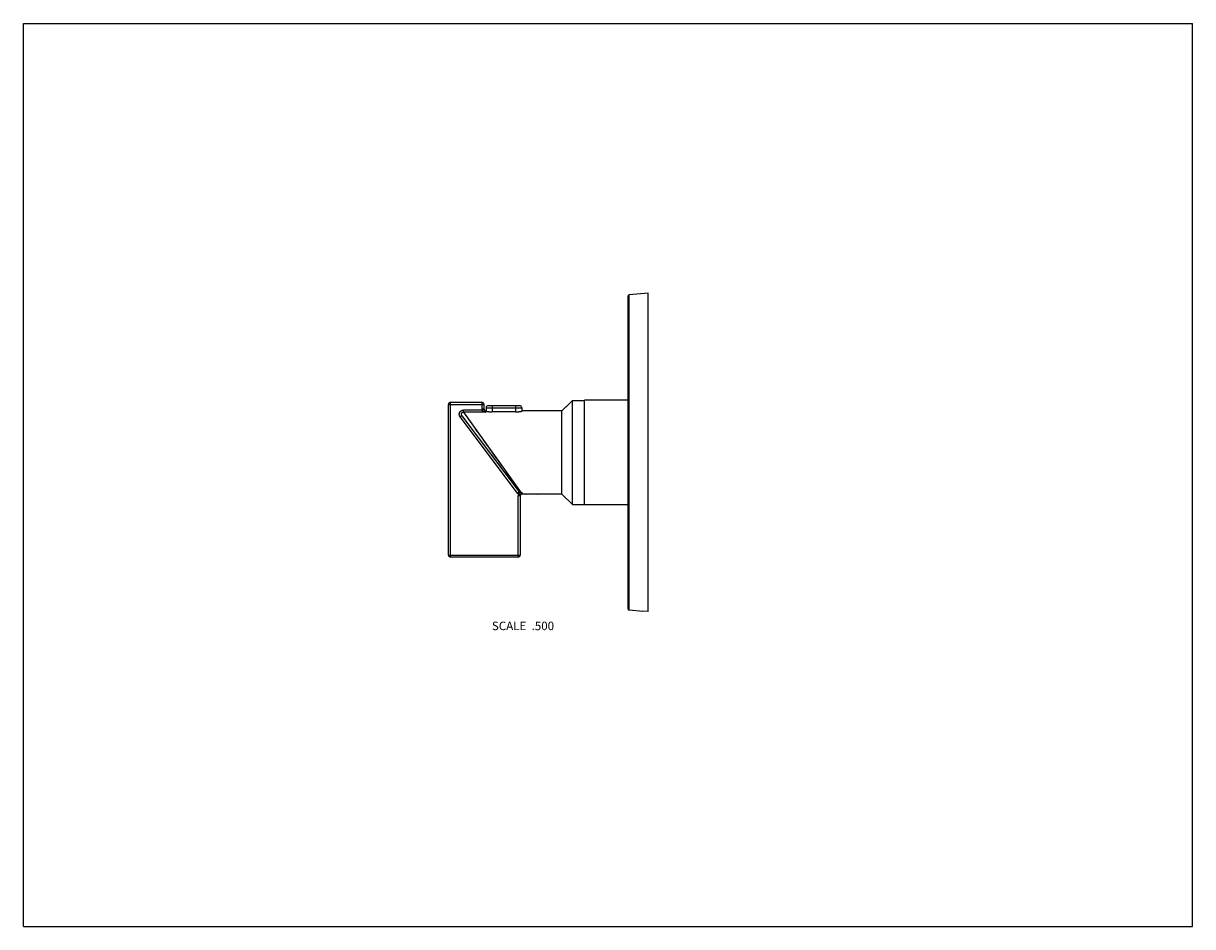
# Model space of a CAD drawing. Units: inches. Extents: x 0 to 11, y 0 to 8.5.
import ezdxf

# ---------------------------------------------------------------- set-up
doc = ezdxf.new("R2010")
doc.units = ezdxf.units.IN
doc.header["$LTSCALE"] = 0.605
doc.header["$MEASUREMENT"] = 0
doc.layers.get('0').update_dxf_attribs({"linetype": 'CONTINUOUS'})
doc.layers.add('ALL_ASSEMBLY_MEMBERS', color=7, linetype='CONTINUOUS')
doc.layers.add('ALL_FEATURES', color=7, linetype='CONTINUOUS')
doc.styles.get("Standard").update_dxf_attribs({"font": 'txt', "width": 0.8})

msp = doc.modelspace()

# ---------------------------------------------------------------- linework, layer by layer
at = {"color": 7, "linetype": 'Continuous'}
for p, q in [((0, 0), (0, 8.5)), ((0, 8.5), (11, 8.5)), ((11, 0), (11, 8.5)), ((5.877, 5.962), (5.699, 5.946)), ((5.699, 2.978), (5.699, 5.946)), ((5.877, 2.965), (5.877, 5.962)), ((5.69, 2.988), (5.69, 5.936)), ((5.827, 2.966), (5.699, 2.978)), ((5.827, 2.966), (5.827, 2.969)), ((5.877, 2.965), (5.827, 2.969)), ((0, 0), (11, 0))]:
    msp.add_line(p, q, dxfattribs=at)
for centre, start, end in [((5.7, 5.936), 95, 180), ((5.7, 2.988), 180, 265)]:
    msp.add_arc(centre, 0.01, start, end, dxfattribs=at)
at = {"layer": 'ALL_ASSEMBLY_MEMBERS', "color": 7, "linetype": 'Continuous'}
for p, q in [((5.166, 4.952), (5.118, 4.904)), ((5.166, 3.972), (5.166, 4.952)), ((5.166, 4.952), (5.278, 4.952)), ((3.999, 3.497), (3.999, 4.914)), ((3.999, 4.914), (4.332, 4.914)), ((4.019, 3.477), (4.019, 4.934)), ((4.019, 4.934), (4.312, 4.934)), ((4.14, 4.842), (4.14, 4.861)), ((4.313, 4.861), (4.14, 4.861)), ((4.14, 4.842), (4.682, 4.082)), ((4.352, 4.842), (4.14, 4.842)), ((4.312, 4.934), (4.312, 4.869)), ((4.332, 4.869), (4.312, 4.869)), ((4.333, 4.865), (4.313, 4.861)), ((4.332, 4.914), (4.332, 4.869)), ((4.348, 4.853), (4.348, 4.854)), ((4.352, 4.842), (4.352, 4.851)), ((4.353, 4.883), (4.353, 4.851)), ((4.353, 4.883), (4.689, 4.883)), ((4.373, 4.903), (4.669, 4.903)), ((4.411, 4.903), (4.411, 4.844)), ((4.631, 4.844), (4.411, 4.844)), ((4.631, 4.903), (4.631, 4.844)), ((4.689, 4.883), (4.689, 4.851)), ((4.694, 4.853), (4.694, 4.853)), ((5.067, 4.853), (4.694, 4.853)), ((5.104, 4.89), (5.067, 4.853)), ((5.067, 4.071), (5.067, 4.853)), ((5.104, 4.89), (5.104, 4.89)), ((4.126, 4.808), (4.11, 4.796)), ((4.648, 4.08), (4.11, 4.796)), ((4.126, 4.808), (4.664, 4.092)), ((4.446, 4.412), (4.461, 4.392)), ((4.664, 4.092), (4.648, 4.08)), ((4.676, 4.063), (4.657, 4.071)), ((4.694, 4.082), (4.682, 4.082)), ((4.682, 4.082), (4.682, 4.08)), ((4.694, 4.082), (4.694, 4.071)), ((4.736, 4.071), (4.694, 4.071)), ((5.067, 4.071), (4.841, 4.071)), ((5.166, 3.972), (5.067, 4.071)), ((4.674, 4.055), (4.654, 4.055)), ((4.654, 3.477), (4.654, 4.055)), ((4.674, 4.055), (4.674, 3.497)), ((5.166, 3.972), (5.278, 3.972)), ((3.999, 3.497), (4.674, 3.497)), ((4.654, 3.477), (4.019, 3.477))]:
    msp.add_line(p, q, dxfattribs=at)
for points in [[(4.165, 4.807), (4.177, 4.789), (4.191, 4.769)], [(4.247, 4.691), (4.258, 4.676), (4.281, 4.643)], [(4.281, 4.643), (4.294, 4.626), (4.307, 4.608)], [(4.32, 4.589), (4.333, 4.571), (4.361, 4.532)], [(4.361, 4.532), (4.375, 4.512), (4.389, 4.492), (4.404, 4.472), (4.418, 4.452), (4.446, 4.412)], [(4.461, 4.392), (4.488, 4.353), (4.502, 4.334)], [(4.515, 4.316), (4.528, 4.298), (4.54, 4.281)], [(4.552, 4.264), (4.563, 4.248), (4.575, 4.232)]]:
    msp.add_lwpolyline(points, dxfattribs=at)
for centre, radius, start, end in [((4.019, 4.914), 0.02, 90, 180), ((4.312, 4.914), 0.02, 0, 90), ((4.353, 4.869), 0.0408, 179.9982, 191.0318), ((4.354, 4.869), 0.0213, 179.9991, 184.1963), ((4.352, 4.873), 0.02, 186, 256.9971), ((4.354, 4.869), 0.0213, 185.3517, 190.8007), ((4.354, 4.869), 0.0213, 184.1955, 185.3508), ((4.373, 4.883), 0.02, 90, 180), ((4.669, 4.883), 0.02, 0, 90), ((4.693, 5.328), 0.601, 313.1772, 315.039), ((4.683, 4.107), 0.0443, 216.9153, 233.827), ((4.695, 4.055), 0.0408, 156.9911, 180.0007), ((4.694, 4.051), 0.02, 90, 162), ((4.695, 4.055), 0.0213, 157.4598, 180.0037), ((4.019, 3.497), 0.02, 180, 270), ((4.654, 3.497), 0.02, 270, 360)]:
    msp.add_arc(centre, radius, start, end, dxfattribs=at)
for points, knots in [([(4.11, 4.796), (4.108, 4.797), (4.106, 4.8), (4.104, 4.805), (4.102, 4.811), (4.101, 4.816), (4.101, 4.822), (4.101, 4.827), (4.102, 4.833), (4.104, 4.838), (4.107, 4.843), (4.109, 4.847), (4.112, 4.85), (4.114, 4.852), (4.116, 4.853), (4.119, 4.855), (4.122, 4.857), (4.126, 4.859), (4.129, 4.86), (4.134, 4.861), (4.138, 4.861), (4.14, 4.861)], [0, 0, 0, 0, 0.062428, 0.12488, 0.187324, 0.24978, 0.312244, 0.374714, 0.437193, 0.499682, 0.562179, 0.62469, 0.655968, 0.68725, 0.718535, 0.749819, 0.812336, 0.843622, 0.874919, 0.937511, 1, 1, 1, 1]), ([(4.126, 4.808), (4.125, 4.809), (4.124, 4.81), (4.123, 4.813), (4.122, 4.815), (4.121, 4.818), (4.12, 4.821), (4.12, 4.824), (4.121, 4.827), (4.121, 4.829), (4.123, 4.832), (4.124, 4.835), (4.126, 4.836), (4.127, 4.838), (4.129, 4.839), (4.131, 4.84), (4.134, 4.841), (4.137, 4.842), (4.139, 4.842), (4.14, 4.842)], [0, 0, 0, 0, 0.061035, 0.122242, 0.183624, 0.245236, 0.307103, 0.369239, 0.431665, 0.494372, 0.557338, 0.620533, 0.683875, 0.715612, 0.747353, 0.81073, 0.874026, 0.937183, 1, 1, 1, 1]), ([(4.313, 4.861), (4.314, 4.86), (4.314, 4.859), (4.315, 4.857), (4.317, 4.856), (4.319, 4.854), (4.321, 4.852), (4.323, 4.851), (4.327, 4.849), (4.331, 4.847), (4.336, 4.845), (4.342, 4.844), (4.347, 4.842), (4.351, 4.842), (4.352, 4.842)], [0, 0, 0, 0, 0.066064, 0.098916, 0.131575, 0.196285, 0.260309, 0.323756, 0.386721, 0.511457, 0.634977, 0.757505, 0.879162, 1, 1, 1, 1]), ([(4.333, 4.865), (4.333, 4.863), (4.334, 4.86), (4.337, 4.856), (4.339, 4.852), (4.342, 4.849), (4.344, 4.847), (4.348, 4.844), (4.351, 4.843), (4.352, 4.842)], [0, 0, 0, 0, 0.177079, 0.329077, 0.46275, 0.584127, 0.696791, 0.802877, 1, 1, 1, 1]), ([(4.352, 4.851), (4.352, 4.851), (4.351, 4.851), (4.35, 4.852), (4.349, 4.852), (4.349, 4.852), (4.348, 4.853), (4.348, 4.853), (4.348, 4.853), (4.348, 4.853), (4.348, 4.853), (4.348, 4.853)], [0, 0, 0, 0, 0.396118, 0.559462, 0.698401, 0.812001, 0.899573, 0.933603, 0.961286, 0.983073, 1, 1, 1, 1]), ([(4.352, 4.851), (4.353, 4.851), (4.354, 4.85), (4.358, 4.849), (4.362, 4.848), (4.369, 4.847), (4.376, 4.846), (4.384, 4.845), (4.393, 4.845), (4.402, 4.844), (4.408, 4.844), (4.411, 4.844)], [0, 0, 0, 0, 0.033254, 0.071767, 0.163563, 0.273285, 0.398664, 0.537046, 0.685543, 0.841092, 1, 1, 1, 1]), ([(4.631, 4.844), (4.636, 4.844), (4.644, 4.844), (4.654, 4.845), (4.661, 4.846), (4.666, 4.846), (4.671, 4.847), (4.676, 4.848), (4.68, 4.848), (4.684, 4.849), (4.687, 4.85), (4.689, 4.85), (4.691, 4.851), (4.692, 4.851), (4.693, 4.851), (4.693, 4.852), (4.694, 4.852), (4.694, 4.852), (4.694, 4.852), (4.694, 4.852), (4.694, 4.852), (4.694, 4.853), (4.694, 4.853)], [0, 0, 0, 0, 0.192807, 0.378229, 0.465926, 0.549215, 0.627331, 0.699547, 0.765219, 0.823727, 0.874533, 0.917134, 0.935226, 0.951123, 0.964788, 0.976191, 0.985323, 0.989047, 0.99222, 0.994858, 0.99699, 1, 1, 1, 1]), ([(4.682, 4.08), (4.681, 4.08), (4.68, 4.08), (4.678, 4.08), (4.676, 4.08), (4.674, 4.08), (4.673, 4.08), (4.672, 4.08), (4.671, 4.08), (4.67, 4.08), (4.669, 4.08), (4.668, 4.08), (4.667, 4.08), (4.665, 4.08), (4.664, 4.08), (4.664, 4.08), (4.663, 4.079), (4.662, 4.079), (4.661, 4.078), (4.66, 4.077), (4.659, 4.076), (4.658, 4.075), (4.658, 4.073), (4.657, 4.072), (4.657, 4.071)], [0, 0, 0, 0, 0.066162, 0.13233, 0.197397, 0.260413, 0.291359, 0.322129, 0.352882, 0.383718, 0.444859, 0.474732, 0.504047, 0.561918, 0.590946, 0.620131, 0.649496, 0.679191, 0.709359, 0.740051, 0.802933, 0.867648, 0.933559, 1, 1, 1, 1]), ([(4.682, 4.082), (4.681, 4.082), (4.679, 4.082), (4.676, 4.083), (4.672, 4.085), (4.667, 4.088), (4.665, 4.091), (4.664, 4.092)], [0, 0, 0, 0, 0.126714, 0.25298, 0.503545, 0.752432, 1, 1, 1, 1]), ([(4.688, 4.078), (4.688, 4.078), (4.687, 4.078), (4.687, 4.078), (4.687, 4.078), (4.687, 4.077), (4.686, 4.077), (4.686, 4.077), (4.685, 4.076), (4.685, 4.075), (4.684, 4.074), (4.682, 4.073), (4.681, 4.071), (4.679, 4.069), (4.677, 4.066), (4.676, 4.064), (4.676, 4.063)], [0, 0, 0, 0, 0.024974, 0.047513, 0.069156, 0.090823, 0.112655, 0.134734, 0.179949, 0.227049, 0.276574, 0.384636, 0.507567, 0.649434, 0.813951, 1, 1, 1, 1]), ([(4.694, 4.082), (4.692, 4.082), (4.688, 4.081), (4.684, 4.08), (4.682, 4.08)], [0, 0, 0, 0, 0.498094, 1, 1, 1, 1]), ([(4.688, 4.078), (4.687, 4.078), (4.686, 4.078), (4.685, 4.079), (4.683, 4.079), (4.682, 4.08), (4.682, 4.08)], [0, 0, 0, 0, 0.229996, 0.472234, 0.728598, 1, 1, 1, 1]), ([(4.694, 4.082), (4.693, 4.082), (4.691, 4.081), (4.689, 4.079), (4.688, 4.078)], [0, 0, 0, 0, 0.487101, 1, 1, 1, 1]), ([(4.736, 4.071), (4.737, 4.071), (4.743, 4.071), (4.754, 4.073), (4.77, 4.074), (4.788, 4.074), (4.807, 4.074), (4.823, 4.073), (4.834, 4.071), (4.839, 4.071), (4.841, 4.071)], [0, 0, 0, 0, 0.040543, 0.152509, 0.313923, 0.500016, 0.686107, 0.847512, 0.959466, 1, 1, 1, 1])]:
    msp.add_open_spline(points, degree=3, knots=knots, dxfattribs=at)
at = {"layer": 'ALL_FEATURES', "color": 7, "linetype": 'Continuous'}
for p, q in [((5.278, 3.969), (5.278, 4.954)), ((5.69, 4.954), (5.278, 4.954)), ((5.69, 3.969), (5.278, 3.969))]:
    msp.add_line(p, q, dxfattribs=at)

# ---------------------------------------------------------------- texts
at = {"color": 2, "linetype": 'Continuous', "insert": (4.993, 2.87), "char_height": 0.08, "width": 0.704, "attachment_point": 3, "line_spacing_factor": 0.9}
msp.add_mtext('SCALE  .500', dxfattribs=at)

doc.saveas('drawing.dxf')
